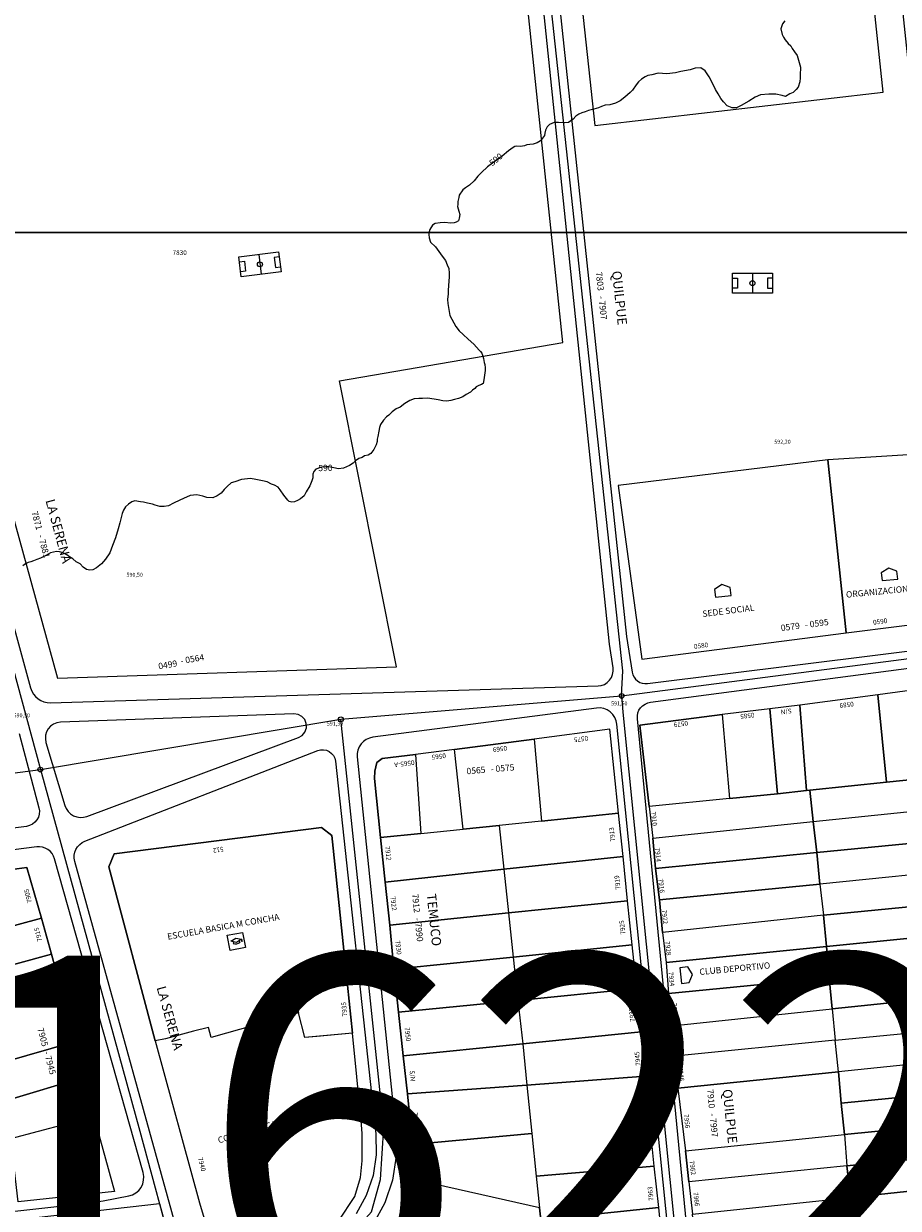
# Model space of a CAD drawing. Extents: x 346068 to 353410, y 6285400 to 6292572.
# Drawn here: x 349283 to 349561, y 6288690 to 6289066 of the extents above; entities that cross this region are included whole.
import ezdxf

# ---------------------------------------------------------------- set-up
doc = ezdxf.new("R2010")
doc.units = 0
doc.header["$MEASUREMENT"] = 0
doc.layers.get('0').update_dxf_attribs({"linetype": 'CONTINUOUS'})
for name, color, linetype in [('1010', 7, 'CONTINUOUS'), ('1400', 7, 'CONTINUOUS'), ('1500', 7, 'CONTINUOUS'), ('2000', 7, 'CONTINUOUS'), ('2510', 7, 'CONTINUOUS'), ('LIMITE_PREDIAL', 7, 'CONTINUOUS')]:
    doc.layers.add(name, color=color, linetype=linetype)

msp = doc.modelspace()

# ---------------------------------------------------------------- linework, layer by layer
at = {"color": 3}
for points in [[(349000, 6289000), (349900, 6289000), (349900, 6289600), (349000, 6289600), (349000, 6289000)], [(349000, 6288400), (349900, 6288400), (349900, 6289000), (349000, 6289000), (349000, 6288400)], [(349350.99, 6288992.27), (349363.62, 6288993.81), (349364.39, 6288987.49), (349351.76, 6288985.96), (349350.99, 6288992.27)], [(349357.3, 6288993.04), (349358.07, 6288986.73)], [(349363.81, 6288992.23), (349362.23, 6288992.04), (349362.62, 6288988.88), (349364.19, 6288989.07)], [(349351.18, 6288990.69), (349352.76, 6288990.89), (349353.15, 6288987.73), (349351.57, 6288987.54)], [(349507.9, 6288987.08), (349520.62, 6288987.08), (349520.62, 6288980.72), (349507.9, 6288980.72), (349507.9, 6288987.08)], [(349507.9, 6288985.49), (349509.49, 6288985.49), (349509.49, 6288982.31), (349507.9, 6288982.31)], [(349514.26, 6288987.08), (349514.26, 6288980.72)], [(349520.62, 6288985.49), (349519.03, 6288985.49), (349519.03, 6288982.31), (349520.62, 6288982.31)]]:
    msp.add_lwpolyline(points, dxfattribs=at)
at = {"color": 10}
for points in [[(349472.69, 6288852.62), (349473.11, 6288860.56), (349447.17, 6289100.4), (349447.09, 6289108.65)], [(349250.52, 6288966.97), (349287.88, 6288829.21)], [(349472.69, 6288852.62), (349586.04, 6288867.4)], [(349383.42, 6288845.19), (349472.69, 6288852.62)], [(349472.69, 6288852.62), (349473.11, 6288847.45), (349499.18, 6288588.19)], [(349287.88, 6288829.21), (349383.42, 6288845.19)], [(349330.67, 6288673.09), (349334.39, 6288658.94), (349374.31, 6288671.49), (349384, 6288678.33), (349393.13, 6288688.6), (349395.98, 6288698.86), (349397.12, 6288715.4), (349383.42, 6288845.19)], [(349015.61, 6288793.48), (349287.88, 6288829.21)], [(349287.88, 6288829.21), (349319.51, 6288714.24), (349330.67, 6288673.09)], [(349042.8, 6288659.09), (349325.75, 6288691.24), (349330.67, 6288673.09)]]:
    msp.add_lwpolyline(points, dxfattribs=at)
at = {"color": 1}
for points in [[(349524.57, 6289067.36), (349523.79, 6289066.36), (349523.32, 6289064.77), (349523.72, 6289062.95), (349524.15, 6289062.1), (349524.7, 6289061.24), (349525.61, 6289060.16), (349526.44, 6289059.39), (349526.91, 6289058.54), (349527.64, 6289057.51), (349528.5, 6289056.29), (349529.57, 6289052.64), (349529.51, 6289051.66), (349529.45, 6289050.96), (349529.5, 6289049.18), (349529.38, 6289047.9), (349528.86, 6289046.23), (349528.14, 6289045.45), (349527.19, 6289044.49), (349526.21, 6289044.07), (349524.82, 6289043.3), (349523.72, 6289043.55), (349521.74, 6289043.99), (349519.48, 6289044.03), (349516.82, 6289043.82), (349515.17, 6289043.06), (349513.11, 6289041.77), (349510.64, 6289040.45), (349509.17, 6289039.64), (349507.8, 6289039.71), (349506.26, 6289040.28), (349505.05, 6289041.54), (349504.23, 6289042.62), (349503.37, 6289044.1), (349502.56, 6289045.49), (349501.93, 6289046.84), (349500.57, 6289049.57), (349499.28, 6289051.41), (349497.88, 6289052.37), (349496.07, 6289052.32), (349494.51, 6289051.73), (349491.49, 6289051.22), (349489.84, 6289050.77), (349487.09, 6289050.51), (349484.35, 6289050.66), (349482.3, 6289050.13), (349481.02, 6289049.98), (349480.17, 6289049.55), (349479, 6289048.82), (349478.1, 6289047.96), (349477.33, 6289047), (349476.14, 6289045.25), (349475.42, 6289044.56), (349473.71, 6289043.09), (349472.27, 6289041.92), (349470.7, 6289041.16), (349468.96, 6289040.62), (349467.46, 6289040.47), (349466.25, 6289040.1), (349465.32, 6289039.67), (349463.89, 6289039.26), (349462.16, 6289038.81), (349461.13, 6289038.39), (349460.06, 6289038.1), (349459.08, 6289037.68), (349458.14, 6289036.99), (349457.23, 6289036.03), (349455.81, 6289035.03), (349454.6, 6289034.89), (349452.65, 6289034.98), (349451.19, 6289034.98), (349449.72, 6289034.37), (349449.04, 6289033.64), (349448.49, 6289032.54), (349448.29, 6289031.61), (349448.14, 6289030.82), (349446.91, 6289029.16), (349445.88, 6289028.57), (349444.59, 6289028.1), (349443.49, 6289027.96), (349442.55, 6289027.84), (349441.8, 6289027.57), (349441.13, 6289027.43), (349440.47, 6289027.4), (349439.35, 6289027.5), (349438.76, 6289027.35), (349438.24, 6289027.04), (349436.71, 6289025.96), (349434.69, 6289024.32), (349431.63, 6289022.04), (349430.01, 6289020.88), (349428.16, 6289019.14), (349426.94, 6289017.97), (349425.81, 6289016.49), (349424.36, 6289015.02), (349423.06, 6289014.2), (349422.21, 6289013.6), (349421.07, 6289011.9), (349420.96, 6289011.15), (349420.63, 6289009.87), (349420.61, 6289008.94), (349420.5, 6289008.32), (349420.96, 6289006.8), (349421.2, 6289005.78), (349421.05, 6289004.54), (349420.78, 6289003.69), (349420.13, 6289003.28), (349419.42, 6289003.12), (349418.27, 6289003.01), (349416.5, 6289003.18), (349415.04, 6289003.12), (349413.36, 6289002.89), (349412.55, 6289002.37), (349411.68, 6289000.93), (349411.49, 6289000.18), (349411.43, 6288999.38), (349411.45, 6288998.28), (349411.91, 6288996.98), (349413.51, 6288995.44), (349415.66, 6288992.52), (349416.7, 6288991.08), (349417.24, 6288989.7), (349417.75, 6288988.58), (349417.9, 6288987.11), (349417.83, 6288985.92), (349417.8, 6288984.5), (349417.59, 6288983.13), (349417.56, 6288981.54), (349417.49, 6288980.48), (349417.33, 6288978.75), (349417.43, 6288977.38), (349417.67, 6288976.18), (349418.1, 6288973.6), (349419.93, 6288970.1), (349421.05, 6288968.71), (349422.27, 6288967.53), (349423.92, 6288966.08), (349425.66, 6288964.45), (349427.34, 6288962.64), (349427.78, 6288962.14), (349428.21, 6288961.6), (349428.54, 6288960.71)], [(349428.54, 6288960.71), (349428.79, 6288959.95), (349428.99, 6288958.66), (349429.15, 6288958), (349429.31, 6288957.02), (349429.25, 6288956.13), (349429.18, 6288955.34), (349428.92, 6288953.2), (349428.64, 6288952.03), (349428.1, 6288951.63), (349427.31, 6288951.32), (349426.46, 6288950.93), (349426.02, 6288950.44), (349425.31, 6288949.87), (349424.6, 6288949.25), (349423.27, 6288948.5), (349422.16, 6288947.75), (349420.81, 6288947.23), (349419.51, 6288946.91), (349418.43, 6288946.59), (349417.07, 6288946.41), (349415.83, 6288946.48), (349414.33, 6288946.79), (349411.06, 6288947.29), (349409.42, 6288947.21), (349408.22, 6288947.21), (349406.72, 6288947.08), (349405.35, 6288946.55), (349403.71, 6288945.58), (349402.24, 6288944.48), (349400.96, 6288943.9), (349399.72, 6288943.02), (349398.65, 6288941.96), (349397.9, 6288941.39), (349396.96, 6288940.28), (349395.99, 6288938.96), (349395.67, 6288937.98), (349395.54, 6288936.79), (349395.18, 6288935.1), (349394.91, 6288934.26), (349394.91, 6288933.55), (349394.68, 6288932.45), (349393.88, 6288930.99), (349392.95, 6288929.71), (349392.06, 6288929.22), (349390.96, 6288928.96), (349390.16, 6288928.47), (349389.18, 6288928.12), (349388.07, 6288927.37), (349387.36, 6288926.62), (349386.21, 6288925.87), (349384.26, 6288925.08), (349382.62, 6288924.86), (349381.21, 6288925.17), (349379.57, 6288925.44), (349378.69, 6288925.53), (349377.41, 6288925.4), (349376.92, 6288925.32), (349375.41, 6288924.74), (349374.84, 6288924.04), (349374.52, 6288923.2), (349374.48, 6288922.04), (349374.16, 6288921.03), (349373.58, 6288919.43), (349372.43, 6288917.53), (349371.71, 6288916.29), (349370.56, 6288915.28), (349369.63, 6288914.79), (349368.7, 6288914.35), (349367.86, 6288914.22), (349366.97, 6288914.44), (349366.53, 6288914.93), (349366.09, 6288915.38), (349365.34, 6288916.49), (349364.11, 6288918.22), (349363.49, 6288918.97), (349362.35, 6288919.64), (349361.37, 6288920), (349360, 6288920.75), (349358.5, 6288921.02), (349356.42, 6288921.47), (349354.65, 6288921.74), (349351.87, 6288921.44), (349349.7, 6288920.69), (349348.59, 6288920.38), (349347.26, 6288919.19), (349346.33, 6288918.26), (349345.35, 6288917.16), (349344.11, 6288916.27), (349342.73, 6288915.66), (349340.83, 6288915.75), (349339.51, 6288916.11), (349337.65, 6288916.56), (349335.48, 6288916.39), (349333.35, 6288915.42), (349332.2, 6288914.84), (349330.21, 6288913.92), (349328.66, 6288913.12), (349327.2, 6288912.86), (349325.82, 6288912.87), (349324.37, 6288913.27), (349323.53, 6288913.58), (349321.98, 6288913.98), (349320.65, 6288914.3), (349319.68, 6288914.34), (349317.87, 6288914.7), (349316.94, 6288914.39), (349315.87, 6288913.6), (349314.94, 6288912.76), (349314.36, 6288911.74), (349313.87, 6288910.64), (349313.2, 6288907.63), (349312.57, 6288905.72), (349311.73, 6288902.89), (349310.83, 6288900.5), (349309.94, 6288898.11), (349308.56, 6288896.08), (349307.28, 6288894.62), (349305.72, 6288893.38), (349304.57, 6288892.77), (349303.63, 6288892.63), (349302.54, 6288892.86), (349301.52, 6288893.62), (349300.51, 6288894.59), (349299.23, 6288895.26), (349298.17, 6288896.28), (349297.11, 6288896.82), (349296.31, 6288897.48), (349295.12, 6288898.11), (349293.93, 6288898.42), (349293.04, 6288898.55), (349291.14, 6288898.16), (349289.63, 6288897.32), (349287.9, 6288896.49), (349286.71, 6288896), (349285.73, 6288895.56), (349284.85, 6288895.3), (349283.96, 6288895.08), (349283.12, 6288894.64), (349282.32, 6288893.97)], [(349555.25, 6288891.8), (349555.49, 6288889.31), (349560.47, 6288889.8), (349560.23, 6288892.29), (349557.62, 6288893.29), (349555.25, 6288891.8)], [(349502.22, 6288886.48), (349502.53, 6288884), (349507.49, 6288884.62), (349507.18, 6288887.1), (349504.55, 6288888.03), (349502.22, 6288886.48)], [(349493.72, 6288766.44), (349491.23, 6288766.2), (349491.7, 6288761.22), (349494.19, 6288761.46), (349495.2, 6288764.06), (349493.72, 6288766.44)]]:
    msp.add_lwpolyline(points, dxfattribs=at)
at = {"color": 4}
for points in [[(349348.19, 6288771.7), (349347.32, 6288776.57), (349352.19, 6288777.44), (349353.06, 6288772.57), (349348.19, 6288771.7)], [(349348.39, 6288774.61), (349350.04, 6288775.59), (349351.86, 6288775.22), (349350.28, 6288774.25), (349348.39, 6288774.6)], [(349349.42, 6288774.41), (349349.21, 6288773.87)], [(349351.04, 6288774.71), (349351.3, 6288774.25)], [(349351.86, 6288775.22), (349351.84, 6288774.54)], [(349351.86, 6288775.22), (349351.87, 6288774.55)], [(349351.86, 6288775.22), (349351.89, 6288774.55)], [(349351.86, 6288775.22), (349351.95, 6288774.56)], [(349351.86, 6288775.22), (349351.97, 6288774.57)], [(349351.86, 6288775.22), (349352, 6288774.57)], [(349351.86, 6288775.22), (349352.05, 6288774.58)], [(349351.4, 6288702.96), (349350.01, 6288707.71), (349354.76, 6288709.1), (349356.15, 6288704.35), (349351.4, 6288702.96)], [(349351.29, 6288705.87), (349352.82, 6288707.02), (349354.67, 6288706.85), (349353.2, 6288705.71), (349351.29, 6288705.86)], [(349352.33, 6288705.78), (349352.18, 6288705.23)], [(349353.91, 6288706.26), (349354.22, 6288705.82)], [(349354.67, 6288706.85), (349354.72, 6288706.17)], [(349354.67, 6288706.85), (349354.75, 6288706.18)], [(349354.67, 6288706.85), (349354.78, 6288706.19)], [(349354.67, 6288706.85), (349354.83, 6288706.2)], [(349354.67, 6288706.85), (349354.85, 6288706.21)], [(349354.67, 6288706.85), (349354.88, 6288706.22)], [(349354.67, 6288706.85), (349354.93, 6288706.23)]]:
    msp.add_lwpolyline(points, dxfattribs=at)
at = {"color": 3}
for centre in [(349357.69, 6288989.88), (349514.26, 6288983.9)]:
    msp.add_circle(centre, 0.795, dxfattribs=at)
at = {"color": 4}
for centre, start, end in [((349349.9, 6288776.1), 252.8369, 307.0568), ((349352.63, 6288707.52), 258.9675, 313.1875)]:
    msp.add_arc(centre, 2.33, start, end, dxfattribs=at)
at = {"layer": '1400', "color": 2}
for points in [[(349383, 6288952.85), (349454, 6288965.05), (349440.1, 6289097.75), (349303.3, 6289080.95), (349256.9, 6289076.15), (349235.5, 6289073.35), (349231.9, 6289069.45), (349234.8, 6289058.85), (349241.4, 6289034.15), (349244.7, 6289034.85), (349293.3, 6288858.25), (349401.1, 6288861.85), (349383, 6288952.85)], [(349471.6, 6288919.55), (349479.13, 6288864.29), (349544.1, 6288872.65), (349577.8, 6288876.95), (349572.4, 6288929.85), (349538.2, 6288927.75), (349471.6, 6288919.55)], [(349579.9, 6288856.5), (349554.15, 6288853), (349529.32, 6288849.73), (349519.8, 6288848.5), (349504.6, 6288846.7), (349478.5, 6288843.3), (349481.4, 6288817.5), (349482.6, 6288807.4), (349483.5, 6288797.7), (349484.7, 6288787.8), (349485.7, 6288777.4), (349486.8, 6288767.8), (349487.6, 6288758), (349488.6, 6288747.7), (349489.6, 6288738.1), (349490.6, 6288727.9), (349493, 6288708), (349494.1, 6288698.1), (349495.2, 6288687.8)], [(349485.9, 6288675.85), (349484.5, 6288689.95), (349483, 6288703.05), (349480.2, 6288731.65), (349478.9, 6288745.75), (349477.5, 6288759.55), (349476, 6288773.45), (349474.6, 6288787.45), (349473.2, 6288801.55), (349471.7, 6288815.35), (349468.9, 6288842.05), (349444.9, 6288838.85), (349419.6, 6288835.55), (349407.2, 6288833.95), (349396.6, 6288832.75), (349394.9, 6288831.45), (349394.2, 6288828.65), (349394.1, 6288826.35), (349396, 6288807.65), (349397.5, 6288793.35), (349399, 6288779.75), (349400.3, 6288765.75), (349401.7, 6288752.05), (349403.2, 6288738.15), (349404.6, 6288726.05), (349406.2, 6288709.95), (349406.3, 6288702.05), (349405.7, 6288699.05), (349404.6, 6288692.65), (349402.8, 6288688.35)], [(349343.7, 6288674), (349345.4, 6288671.8), (349348.1, 6288670.9), (349351, 6288670.9), (349354.8, 6288671.9), (349367.9, 6288675.5), (349371.9, 6288677.3), (349377.7, 6288681), (349382.7, 6288685.6), (349387.9, 6288693.4), (349389.7, 6288699.5), (349390.2, 6288704.8), (349390.2, 6288713.5), (349389.9, 6288717.6), (349387.1, 6288745.4), (349385.52, 6288760.66), (349380.6, 6288808.2), (349377.3, 6288810.8), (349311.3, 6288802.4), (349309.6, 6288798.3), (349324.4, 6288742.9), (349338.5, 6288691.4), (349343.7, 6288674)], [(349272.3, 6288796.6), (349283.6, 6288798.1), (349288.2, 6288782), (349291.4, 6288770.5), (349294.2, 6288760.4), (349299.1, 6288742.7), (349301.86, 6288731.38), (349304.9, 6288718.9), (349311.5, 6288695), (349280.8, 6288691.7)]]:
    msp.add_lwpolyline(points, dxfattribs=at)
at = {"layer": '1500'}
for centre in [(349472.68, 6288852.62), (349383.41, 6288845.19), (349287.87, 6288829.21)]:
    msp.add_circle(centre, 0.759, dxfattribs=at)
at = {"layer": '2000', "color": 1}
for points in [[(349474.21, 6288871.57), (349476.04, 6288860.19), (349476.26, 6288859.38), (349476.62, 6288858.62), (349477.12, 6288857.95), (349477.74, 6288857.39), (349478.46, 6288856.95), (349479.24, 6288856.67), (349480.07, 6288856.53), (349480.91, 6288856.56), (349577.96, 6288868.68), (349579, 6288868.92), (349579.98, 6288869.36), (349580.85, 6288869.97), (349581.59, 6288870.74), (349582.17, 6288871.65), (349582.56, 6288872.64), (349582.76, 6288873.69), (349582.75, 6288874.76), (349557.98, 6289109.9)], [(349468.82, 6288869.12), (349445.22, 6289096.99)], [(349450.32, 6289097.35), (349474.21, 6288871.57)], [(349227.44, 6289067.06), (349227.42, 6289065.56), (349227.68, 6289064.08), (349284.77, 6288855.15), (349285.13, 6288854.15), (349285.66, 6288853.22), (349286.33, 6288852.4), (349287.13, 6288851.69), (349288.04, 6288851.13), (349289.02, 6288850.73), (349290.06, 6288850.5), (349291.12, 6288850.45), (349465.18, 6288855.81), (349466.22, 6288855.95), (349467.21, 6288856.31), (349468.1, 6288856.87), (349468.85, 6288857.6), (349469.44, 6288858.47), (349469.83, 6288859.44), (349470, 6288860.48), (349469.96, 6288861.53), (349468.82, 6288869.12)], [(349501.73, 6288598.44), (349477.68, 6288845.34), (349477.68, 6288846.28), (349477.85, 6288847.2), (349478.2, 6288848.07), (349478.71, 6288848.85), (349479.36, 6288849.53), (349480.13, 6288850.06), (349480.99, 6288850.44), (349481.9, 6288850.65), (349579.26, 6288863.47)], [(349495.94, 6288598.43), (349471.21, 6288843.6), (349470.98, 6288844.73), (349470.53, 6288845.8), (349469.87, 6288846.75), (349469.04, 6288847.55), (349468.07, 6288848.18), (349467, 6288848.6), (349465.86, 6288848.79), (349464.7, 6288848.76), (349393.56, 6288839.47), (349392.5, 6288839.22), (349391.5, 6288838.78), (349390.6, 6288838.15), (349389.84, 6288837.36), (349389.25, 6288836.44), (349388.85, 6288835.43), (349388.64, 6288834.35), (349388.65, 6288833.26), (349400.86, 6288713.89), (349400.98, 6288706.22), (349399.8, 6288698.64), (349397.35, 6288691.37), (349393.7, 6288684.62)], [(349369.95, 6288839.38), (349371.14, 6288840.07), (349372.01, 6288841.14), (349372.46, 6288842.44), (349372.43, 6288843.81), (349371.93, 6288845.09), (349371.01, 6288846.12), (349369.8, 6288846.77), (349368.44, 6288846.96), (349294.25, 6288844.25), (349293.13, 6288844.08), (349292.08, 6288843.66), (349291.15, 6288843.01), (349290.39, 6288842.17), (349289.84, 6288841.19), (349289.53, 6288840.1), (349289.47, 6288838.97), (349289.67, 6288837.86), (349295.68, 6288817.8), (349296.1, 6288816.79), (349296.71, 6288815.88), (349297.5, 6288815.12), (349298.43, 6288814.54), (349299.46, 6288814.15), (349300.54, 6288813.98), (349301.63, 6288814.04), (349302.69, 6288814.31), (349369.95, 6288839.38)], [(349281.12, 6288840.71), (349287.44, 6288817.06), (349287.59, 6288816.07), (349287.53, 6288815.06), (349287.26, 6288814.09), (349286.79, 6288813.2), (349286.14, 6288812.43), (349285.35, 6288811.81), (349284.44, 6288811.38), (349283.46, 6288811.15), (349028.54, 6288778.83)], [(349335.36, 6288667.85), (349298.83, 6288800.01), (349298.66, 6288800.98), (349298.66, 6288801.96), (349298.85, 6288802.93), (349299.2, 6288803.84), (349299.72, 6288804.67), (349300.39, 6288805.4), (349301.17, 6288805.99), (349302.05, 6288806.43), (349376.08, 6288835.26), (349376.99, 6288835.5), (349377.93, 6288835.53), (349378.86, 6288835.34), (349379.71, 6288834.94), (349380.45, 6288834.37), (349381.05, 6288833.64), (349381.46, 6288832.79), (349381.67, 6288831.87)], [(349381.67, 6288831.87), (349394.52, 6288713.31), (349394.66, 6288706.65), (349393.64, 6288700.08), (349391.5, 6288693.78), (349388.3, 6288687.95)], [(349315.98, 6288693.62), (349317.15, 6288693.97), (349318.22, 6288694.56), (349319.15, 6288695.35), (349319.89, 6288696.32), (349320.42, 6288697.42), (349320.71, 6288698.61), (349320.76, 6288699.83), (349320.55, 6288701.03), (349292.41, 6288800.84), (349292.08, 6288801.71), (349291.6, 6288802.51), (349290.99, 6288803.21), (349290.26, 6288803.78), (349289.44, 6288804.23), (349288.56, 6288804.52), (349287.64, 6288804.65), (349286.71, 6288804.61), (349030.63, 6288771.68)], [(349052.85, 6288663.39), (349302.54, 6288691.35), (349307.81, 6288692.04), (349315.98, 6288693.62)]]:
    msp.add_lwpolyline(points, dxfattribs=at)
at = {"layer": 'LIMITE_PREDIAL', "color": 4}
for points in [[(349401.1, 6288861.85), (349383, 6288952.85), (349454, 6288965.05), (349440.1, 6289097.75), (349303.3, 6289080.95), (349256.9, 6289076.15), (349259.5, 6289062.15), (349263.5, 6289040.05), (349244.7, 6289034.85), (349293.3, 6288858.25), (349401.1, 6288861.85)], [(349458.88, 6289083.28), (349464.19, 6289034.06), (349555.81, 6289044.6), (349550.62, 6289093.84), (349458.88, 6289083.28)], [(349544.1, 6288872.65), (349538.2, 6288927.75), (349471.6, 6288919.55), (349479.13, 6288864.29), (349544.1, 6288872.65)], [(349572.4, 6288929.85), (349538.2, 6288927.75), (349544.1, 6288872.65), (349577.8, 6288876.95), (349572.4, 6288929.85)], [(349579.9, 6288856.5), (349554.15, 6288853), (349556.92, 6288825.16), (349582.9, 6288827.8), (349579.9, 6288856.5)], [(349554.15, 6288853), (349529.32, 6288849.73), (349531.5, 6288822.58), (349532.5, 6288822.7), (349556.92, 6288825.16), (349554.15, 6288853)], [(349519.8, 6288848.5), (349504.6, 6288846.7), (349507, 6288820), (349522.27, 6288821.49), (349519.8, 6288848.5)], [(349529.32, 6288849.73), (349519.8, 6288848.5), (349522.27, 6288821.49), (349531.5, 6288822.58), (349529.32, 6288849.73)], [(349504.6, 6288846.7), (349507, 6288820), (349481.4, 6288817.5), (349478.5, 6288843.3), (349504.6, 6288846.7)], [(349471.7, 6288815.35), (349468.9, 6288842.05), (349444.9, 6288838.85), (349447.2, 6288812.75), (349471.7, 6288815.35)], [(349444.9, 6288838.85), (349447.2, 6288812.75), (349433.8, 6288811.45), (349422.3, 6288810.25), (349419.6, 6288835.55), (349444.9, 6288838.85)], [(349396, 6288807.65), (349394.1, 6288826.35), (349394.2, 6288828.65), (349394.9, 6288831.45), (349396.6, 6288832.75), (349407.2, 6288833.95), (349408.8, 6288808.85), (349396, 6288807.65)], [(349407.2, 6288833.95), (349408.8, 6288808.85), (349422.3, 6288810.25), (349419.6, 6288835.55), (349407.2, 6288833.95)], [(349582.9, 6288827.8), (349556.92, 6288825.16), (349532.5, 6288822.7), (349533.6, 6288812.7), (349583.9, 6288817.9), (349582.9, 6288827.8)], [(349532.5, 6288822.7), (349531.5, 6288822.58), (349522.27, 6288821.49), (349507, 6288820), (349481.4, 6288817.5), (349482.6, 6288807.4), (349533.6, 6288812.7), (349532.5, 6288822.7)], [(349583.9, 6288817.9), (349584.8, 6288807.7), (349534.7, 6288802.8), (349533.6, 6288812.7), (349583.9, 6288817.9)], [(349473.2, 6288801.55), (349471.7, 6288815.35), (349447.2, 6288812.75), (349433.8, 6288811.45), (349435.2, 6288797.55), (349473.2, 6288801.55)], [(349385.52, 6288760.66), (349368.17, 6288758.93), (349370, 6288751.8), (349342.2, 6288744), (349341.3, 6288747.2), (349336.6, 6288746), (349327.7, 6288743.6), (349324.4, 6288742.9), (349309.6, 6288798.3), (349311.3, 6288802.4), (349377.3, 6288810.8), (349380.6, 6288808.2), (349385.52, 6288760.66)], [(349397.5, 6288793.35), (349396, 6288807.65), (349408.8, 6288808.85), (349422.3, 6288810.25), (349433.8, 6288811.45), (349435.2, 6288797.55), (349397.5, 6288793.35)], [(349533.6, 6288812.7), (349534.7, 6288802.8), (349483.5, 6288797.7), (349482.6, 6288807.4), (349533.6, 6288812.7)], [(349584.8, 6288807.7), (349585.8, 6288797.9), (349535.7, 6288792.8), (349534.7, 6288802.8), (349584.8, 6288807.7)], [(349534.7, 6288802.8), (349535.7, 6288792.8), (349484.7, 6288787.8), (349483.5, 6288797.7), (349534.7, 6288802.8)], [(349474.6, 6288787.45), (349473.2, 6288801.55), (349435.2, 6288797.55), (349436.7, 6288783.65), (349474.6, 6288787.45)], [(349288.2, 6288782), (349283.6, 6288798.1), (349272.3, 6288796.6), (349274.5, 6288778.2), (349288.2, 6288782)], [(349399, 6288779.75), (349397.5, 6288793.35), (349435.2, 6288797.55), (349436.7, 6288783.65), (349399, 6288779.75)], [(349586.9, 6288787.8), (349585.8, 6288797.9), (349535.7, 6288792.8), (349536.9, 6288782.9), (349586.9, 6288787.8)], [(349535.7, 6288792.8), (349536.9, 6288782.9), (349485.7, 6288777.4), (349484.7, 6288787.8), (349535.7, 6288792.8)], [(349587.8, 6288777.9), (349586.9, 6288787.8), (349536.9, 6288782.9), (349537.8, 6288772.9), (349587.8, 6288777.9)], [(349476, 6288773.45), (349474.6, 6288787.45), (349436.7, 6288783.65), (349438.2, 6288769.55), (349476, 6288773.45)], [(349291.4, 6288770.5), (349288.2, 6288782), (349274.5, 6288778.2), (349263.6, 6288774.98), (349255.2, 6288772.5), (349256.5, 6288761), (349291.4, 6288770.5)], [(349400.3, 6288765.75), (349399, 6288779.75), (349436.7, 6288783.65), (349438.2, 6288769.55), (349400.3, 6288765.75)], [(349536.9, 6288782.9), (349485.7, 6288777.4), (349486.8, 6288767.8), (349537.8, 6288772.9), (349536.9, 6288782.9)], [(349588.8, 6288768.1), (349587.8, 6288777.9), (349537.8, 6288772.9), (349538.7, 6288763), (349588.8, 6288768.1)], [(349477.5, 6288759.55), (349476, 6288773.45), (349438.2, 6288769.55), (349439.7, 6288755.75), (349477.5, 6288759.55)], [(349537.8, 6288772.9), (349486.8, 6288767.8), (349487.6, 6288758), (349538.7, 6288763), (349537.8, 6288772.9)], [(349294.2, 6288760.4), (349291.4, 6288770.5), (349256.5, 6288761), (349258, 6288750), (349294.2, 6288760.4)], [(349401.7, 6288752.05), (349400.3, 6288765.75), (349438.2, 6288769.55), (349439.7, 6288755.75), (349401.7, 6288752.05)], [(349589.8, 6288758.3), (349588.8, 6288768.1), (349538.7, 6288763), (349539.6, 6288753.1), (349589.8, 6288758.3)], [(349539.6, 6288753.1), (349538.7, 6288763), (349487.6, 6288758), (349488.6, 6288747.7), (349539.6, 6288753.1)], [(349299.1, 6288742.7), (349294.2, 6288760.4), (349258, 6288750), (349258.5, 6288742.2), (349260, 6288732), (349275.8, 6288736.1), (349299.1, 6288742.7)], [(349385.52, 6288760.66), (349387.1, 6288745.4), (349375.8, 6288744.3), (349372, 6288744), (349370, 6288751.8), (349368.17, 6288758.93), (349385.52, 6288760.66)], [(349478.9, 6288745.75), (349477.5, 6288759.55), (349439.7, 6288755.75), (349441.3, 6288741.95), (349478.9, 6288745.75)], [(349589.8, 6288758.3), (349539.6, 6288753.1), (349540.6, 6288743.1), (349590.9, 6288748), (349589.8, 6288758.3)], [(349403.2, 6288738.15), (349401.7, 6288752.05), (349439.7, 6288755.75), (349441.3, 6288741.95), (349403.2, 6288738.15)], [(349342.2, 6288744), (349341.3, 6288747.2), (349336.6, 6288746), (349327.7, 6288743.6), (349324.4, 6288742.9), (349338.5, 6288691.4), (349343.7, 6288674), (349345.4, 6288671.8), (349348.1, 6288670.9), (349351, 6288670.9), (349354.8, 6288671.9), (349367.9, 6288675.5), (349371.9, 6288677.3), (349377.7, 6288681), (349382.7, 6288685.6), (349387.9, 6288693.4), (349389.7, 6288699.5), (349390.2, 6288704.8), (349390.2, 6288713.5), (349389.9, 6288717.6), (349387.1, 6288745.4), (349372, 6288744), (349370, 6288751.8), (349342.2, 6288744)], [(349539.6, 6288753.1), (349540.6, 6288743.1), (349489.6, 6288738.1), (349488.6, 6288747.7), (349539.6, 6288753.1)], [(349540.6, 6288743.1), (349590.9, 6288748), (349591.9, 6288738.3), (349541.6, 6288733.1), (349540.6, 6288743.1)], [(349301.86, 6288731.38), (349299.1, 6288742.7), (349275.8, 6288736.1), (349277.15, 6288724.01), (349301.86, 6288731.38)], [(349480.2, 6288731.65), (349478.9, 6288745.75), (349441.3, 6288741.95), (349442.5, 6288728.85), (349480.2, 6288731.65)], [(349540.6, 6288743.1), (349489.6, 6288738.1), (349490.6, 6288727.9), (349541.6, 6288733.1), (349540.6, 6288743.1)], [(349404.6, 6288726.05), (349403.2, 6288738.15), (349441.3, 6288741.95), (349442.5, 6288728.85), (349404.6, 6288726.05)], [(349591.9, 6288738.3), (349541.6, 6288733.1), (349542.5, 6288723.1), (349592.9, 6288728.1), (349591.9, 6288738.3)], [(349304.9, 6288718.9), (349301.86, 6288731.38), (349277.15, 6288724.01), (349278.5, 6288711.9), (349304.9, 6288718.9)], [(349483, 6288703.05), (349480.2, 6288731.65), (349442.5, 6288728.85), (349444.1, 6288713.45), (349445.5, 6288699.95), (349483, 6288703.05)], [(349543.5, 6288713.2), (349542.5, 6288723.1), (349541.6, 6288733.1), (349490.6, 6288727.9), (349493, 6288708), (349543.5, 6288713.2)], [(349406.2, 6288709.95), (349404.6, 6288726.05), (349442.5, 6288728.85), (349444.1, 6288713.45), (349406.2, 6288709.95)], [(349592.9, 6288728.1), (349542.5, 6288723.1), (349543.5, 6288713.2), (349593.9, 6288718.1), (349592.9, 6288728.1)], [(349278.5, 6288711.9), (349304.9, 6288718.9), (349311.5, 6288695), (349280.8, 6288691.7), (349278.5, 6288711.9)], [(349593.9, 6288718.1), (349543.5, 6288713.2), (349544.3, 6288703.2), (349594.9, 6288708.2), (349593.9, 6288718.1)], [(349405.7, 6288699.05), (349406.3, 6288702.05), (349406.2, 6288709.95), (349444.1, 6288713.45), (349445.5, 6288699.95), (349446.6, 6288689.85), (349405.7, 6288699.05)], [(349543.5, 6288713.2), (349544.3, 6288703.2), (349494.1, 6288698.1), (349493, 6288708), (349543.5, 6288713.2)], [(349594.9, 6288708.2), (349544.3, 6288703.2), (349545.5, 6288693.1), (349595.9, 6288698.5), (349594.9, 6288708.2)], [(349484.5, 6288689.95), (349483, 6288703.05), (349445.5, 6288699.95), (349446.6, 6288689.85), (349447, 6288686.05), (349484.5, 6288689.95)], [(349545.5, 6288693.1), (349544.3, 6288703.2), (349494.1, 6288698.1), (349495.2, 6288687.8), (349545.5, 6288693.1)], [(349402.8, 6288688.35), (349449, 6288666.25), (349448.3, 6288672.15), (349447, 6288686.05), (349446.6, 6288689.85), (349405.7, 6288699.05), (349404.6, 6288692.65), (349402.8, 6288688.35)], [(349595.9, 6288698.5), (349545.5, 6288693.1), (349546.5, 6288683.6), (349596.9, 6288688.5), (349595.9, 6288698.5)], [(349485.9, 6288675.85), (349484.5, 6288689.95), (349447, 6288686.05), (349448.3, 6288672.15), (349485.9, 6288675.85)], [(349545.5, 6288693.1), (349546.5, 6288683.6), (349496.1, 6288678.7), (349495.2, 6288687.8), (349545.5, 6288693.1)]]:
    msp.add_lwpolyline(points, dxfattribs=at)

# ---------------------------------------------------------------- texts
at = {"color": 1}
for s, rotation, p in [('590', 39.8206, (349431.61, 6289021.02)), ('590', 1.3178, (349376.26, 6288924.09)), ('ORGANIZACION SOCIAL', 5.5577, (349544.11, 6288883.84)), ('SEDE SOCIAL', 7.1047, (349498.48, 6288877.71)), ('CLUB DEPORTIVO', 5.3752, (349497.52, 6288763.86))]:
    msp.add_text(s, height=2, rotation=rotation, dxfattribs=at).set_placement(p)
at = {"color": 10}
for s, height, rotation, p in [('7803', 2, 276.1657, (349464.46, 6288987.4)), ('QUILPUE', 3, 276.1657, (349469.6, 6288987.67)), (' - 7907', 2, 276.1657, (349465.22, 6288980.36)), ('LA SERENA', 3, 285.1611, (349289.49, 6288914.77)), ('TEMUCO', 3, 276.0511, (349410.67, 6288789.61)), ('LA SERENA', 3, 285.3903, (349324.81, 6288759.89)), ('QUILPUE', 3, 275.7646, (349504.78, 6288727.43))]:
    msp.add_text(s, height=height, rotation=rotation, dxfattribs=at).set_placement(p)
at = {"color": 1}
for s, p in [('592,20', (349521.23, 6288932.86)), ('590,50', (349315.26, 6288890.54)), ('591,50', (349469.33, 6288849.61)), ('590,50', (349279.38, 6288845.81)), ('591,30', (349378.96, 6288843.2))]:
    msp.add_text(s, height=1.25, dxfattribs=at).set_placement(p)
at = {"color": 4}
for s, rotation, p in [('ESCUELA BASICA M CONCHA', 10.1414, (349328.44, 6288775.07)), ('COLEGIO OSCAR CASTRO', 16.272, (349344.65, 6288710.3))]:
    msp.add_text(s, height=2, rotation=rotation, dxfattribs=at).set_placement(p)
at = {"color": 3}
msp.add_text('1622', height=110, dxfattribs=at).set_placement((349255.38, 6288660))
at = {"layer": '1010', "color": 10}
for s, rotation, p in [('7871', 285.1611, (349285.04, 6288911.07)), (' - 7881', 285.1611, (349286.9, 6288904.24)), ('0579', 7.4485, (349523.44, 6288873.22)), (' - 0595', 7.4485, (349530.46, 6288874.13)), ('0499', 9.5111, (349325.56, 6288861.05)), (' - 0564', 9.5111, (349331.98, 6288862.65)), ('0565', 4.7556, (349423.44, 6288827.69)), (' - 0575', 4.7556, (349430.49, 6288828.28)), ('7912', 276.0511, (349406.04, 6288789.61)), (' - 7990', 276.0511, (349406.79, 6288782.57)), ('7905', 285.3903, (349286.88, 6288746.78)), (' - 7945', 285.3903, (349288.76, 6288739.96)), ('7910', 275.7646, (349499.83, 6288727.43)), (' - 7997', 275.7646, (349500.53, 6288720.39))]:
    msp.add_text(s, height=2, rotation=rotation, dxfattribs=at).set_placement(p)
at = {"layer": '2510', "color": 4}
msp.add_text('7830', height=1.5, dxfattribs=at).set_placement((349329.9, 6288992.85))
for s, rotation, p in [('0590', 7.6776, (349552.73, 6288875.25)), ('0580', 7.6776, (349495.77, 6288867.57)), ('S/N', 187.1853, (349526.66, 6288848.64)), ('0589', 187.3572, (349546.38, 6288850.83)), ('0579', 187.2999, (349493.68, 6288844.75)), ('0585', 186.7269, (349514.83, 6288847.32)), ('0569', 186.9561, (349436.17, 6288836.79)), ('0575', 186.9561, (349461.93, 6288839.94)), ('0565', 186.9561, (349416.71, 6288834.41)), ('0565-A', 186.9561, (349406.74, 6288832.21)), ('7910', 276.1657, (349482.05, 6288815.74)), ('7913', 96.2569, (349470.64, 6288806.42)), ('512', 190.2793, (349345.98, 6288804.71)), ('7912', 276.1657, (349397.5, 6288804.74)), ('7914', 276.1657, (349483.28, 6288804.3)), ('7919', 96.2569, (349472.32, 6288791.11)), ('7916', 276.1657, (349484.35, 6288794.41)), ('7905', 104.794, (349285.23, 6288786.99)), ('7922', 276.1657, (349399.22, 6288788.8)), ('7922', 276.1657, (349485.42, 6288784.53)), ('7925', 96.2569, (349473.9, 6288776.82)), ('7915', 104.794, (349288.47, 6288774.73)), ('7930', 276.1657, (349400.73, 6288774.8)), ('7928', 276.1657, (349486.5, 6288774.54)), ('7921', 104.794, (349291.83, 6288761.99)), ('7931', 96.2569, (349475.41, 6288763.13)), ('7934', 276.1657, (349487.56, 6288764.76)), ('7938', 276.1657, (349402.22, 6288760.91)), ('7935', 94.8245, (349385.44, 6288750.8)), ('7936', 276.1657, (349488.62, 6288754.88)), ('7925', 104.794, (349295.97, 6288746.33)), ('7937', 96.2569, (349476.96, 6288749.04)), ('7950', 276.1657, (349403.69, 6288747.21)), ('7942', 276.1657, (349489.7, 6288744.88)), ('7945', 95.5121, (349478.71, 6288735.1)), ('7935', 103.752, (349299.91, 6288733.35)), ('S/N', 274.676, (349405.31, 6288733.49)), ('7946', 277.0251, (349490.57, 6288734.54)), ('7935', 103.6947, (349302.69, 6288721.39)), ('7970', 274.676, (349406.4, 6288720.08)), ('7951', 95.5121, (349480.73, 6288714.13)), ('7956', 277.0251, (349492.41, 6288719.56)), ('7945', 104.794, (349306.99, 6288704.56)), ('7940', 284.5775, (349337.94, 6288705.68)), ('7980', 268.3161, (349407.15, 6288706.41)), ('7962', 277.0251, (349494.23, 6288704.71)), ('7982', 261.3833, (349407.02, 6288695.94)), ('7963', 95.5121, (349482.85, 6288692.14)), ('7966', 277.0251, (349495.46, 6288694.73))]:
    msp.add_text(s, height=1.5, rotation=rotation, dxfattribs=at).set_placement(p)

doc.saveas('drawing.dxf')
